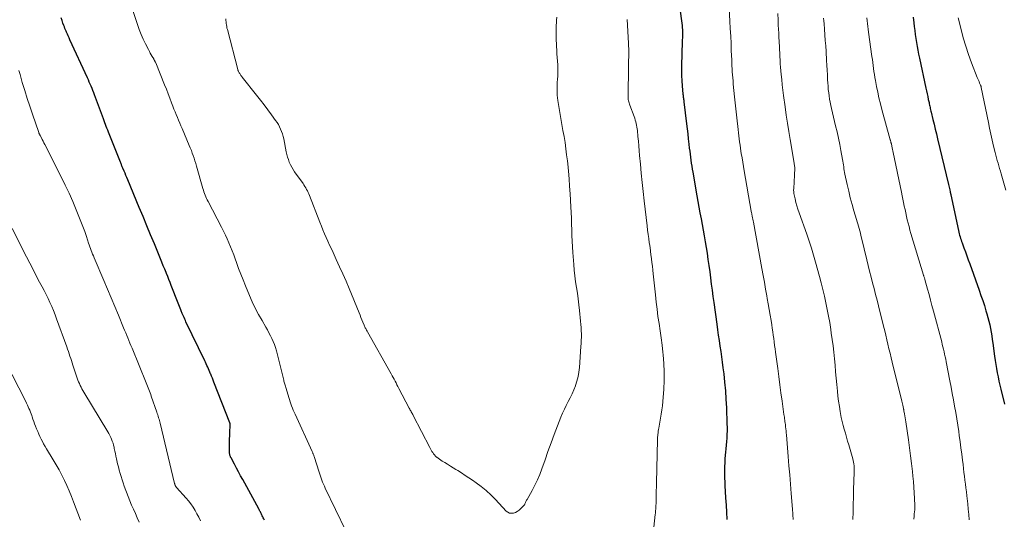
# Model space of a CAD drawing. Units: feet. Extents: x 1930000 to 1935000, y 525000 to 530000.
# Drawn here: x 1930762 to 1930965, y 527290 to 527393 of the extents above; entities that cross this region are included whole.
import ezdxf

# ---------------------------------------------------------------- set-up
doc = ezdxf.new("R2010")
doc.units = ezdxf.units.FT
doc.header["$LTSCALE"] = 100
doc.header["$MEASUREMENT"] = 0
doc.layers.add('CONTOUR INDEX', color=32, linetype='Continuous', lineweight=25)
doc.layers.add('CONTOUR INTERMEDIATE', color=40, linetype='Continuous', lineweight=15)

msp = doc.modelspace()

# ---------------------------------------------------------------- linework, layer by layer
at = {"layer": 'CONTOUR INDEX', "flags": 128}
for points, elevation in [([(1930898.06, 527395.57), (1930898.6, 527391.63), (1930898.61, 527391.5), (1930898.63, 527391.37), (1930898.64, 527391.25), (1930898.65, 527391.12), (1930898.66, 527390.99), (1930898.67, 527390.86), (1930898.67, 527390.73), (1930898.67, 527390.6), (1930898.67, 527390), (1930898.66, 527389.56), (1930898.66, 527389.13), (1930898.65, 527388.7), (1930898.63, 527388.27), (1930898.48, 527383.45), (1930898.47, 527382.39), (1930898.48, 527381.34), (1930898.53, 527380.28), (1930898.61, 527379.23), (1930898.77, 527377.52), (1930898.79, 527377.32), (1930898.81, 527377.12), (1930898.84, 527376.92), (1930898.87, 527376.72), (1930898.9, 527376.52), (1930898.93, 527376.32), (1930898.96, 527376.12), (1930898.98, 527375.92), (1930899.52, 527371.42), (1930899.64, 527370.38), (1930899.76, 527369.34), (1930899.88, 527368.29), (1930900, 527367.25), (1930900.09, 527366.42), (1930900.17, 527365.79), (1930900.24, 527365.17), (1930900.32, 527364.55), (1930900.41, 527363.92), (1930900.5, 527363.3), (1930900.59, 527362.68), (1930900.69, 527362.06), (1930900.8, 527361.44), (1930901.64, 527356.62), (1930901.85, 527355.43), (1930902.06, 527354.24), (1930902.28, 527353.06), (1930902.5, 527351.88), (1930902.73, 527350.69), (1930902.94, 527349.51), (1930903.15, 527348.32), (1930903.35, 527347.13), (1930903.73, 527344.75), (1930903.93, 527343.49), (1930904.12, 527342.22), (1930904.29, 527340.96), (1930904.45, 527339.69), (1930904.61, 527338.42), (1930904.77, 527337.16), (1930904.94, 527335.89), (1930905.11, 527334.62), (1930905.73, 527330.13), (1930905.89, 527329.01), (1930906.05, 527327.89), (1930906.22, 527326.78), (1930906.39, 527325.66), (1930906.56, 527324.54), (1930906.72, 527323.43), (1930906.87, 527322.31), (1930907.01, 527321.19), (1930907.17, 527319.94), (1930907.36, 527318.19), (1930907.52, 527316.45), (1930907.63, 527314.69), (1930907.72, 527312.94), (1930907.84, 527309.63), (1930907.85, 527308.89), (1930907.85, 527308.16), (1930907.82, 527307.43), (1930907.78, 527306.7), (1930907.72, 527305.97), (1930907.66, 527305.24), (1930907.6, 527304.51), (1930907.53, 527303.78), (1930907.48, 527303.19), (1930907.42, 527302.41), (1930907.37, 527301.62), (1930907.34, 527300.84), (1930907.33, 527300.05), (1930907.33, 527299.27), (1930907.35, 527298.48), (1930907.37, 527297.69), (1930907.41, 527296.91), (1930907.55, 527294.4), (1930907.64, 527292.92), (1930907.73, 527291.43), (1930907.84, 527289.95)], 980), ([(1930795.44, 527333.09), (1930795.3, 527333.44), (1930795.16, 527333.79), (1930795.03, 527334.14), (1930794.89, 527334.49), (1930793.47, 527338.14), (1930793.23, 527338.74), (1930792.99, 527339.35), (1930792.75, 527339.96), (1930792.51, 527340.57), (1930792.43, 527340.77), (1930792.14, 527341.48), (1930791.85, 527342.19), (1930791.57, 527342.9), (1930791.28, 527343.6), (1930790.02, 527346.68), (1930789.25, 527348.56), (1930788.48, 527350.44), (1930787.7, 527352.32), (1930786.91, 527354.19), (1930784.53, 527359.88), (1930784.34, 527360.33), (1930784.15, 527360.78), (1930783.97, 527361.23), (1930783.78, 527361.68), (1930783.54, 527362.27), (1930783.47, 527362.42), (1930783.41, 527362.58), (1930783.34, 527362.73), (1930783.28, 527362.89), (1930783.22, 527363.04), (1930783.15, 527363.2), (1930783.09, 527363.35), (1930783.03, 527363.51), (1930780.71, 527369.34), (1930780.56, 527369.73), (1930780.41, 527370.11), (1930780.26, 527370.49), (1930780.12, 527370.88), (1930779.98, 527371.26), (1930779.84, 527371.65), (1930779.69, 527372.03), (1930779.55, 527372.42), (1930777.71, 527377.36), (1930777.54, 527377.81), (1930777.36, 527378.26), (1930777.18, 527378.7), (1930777, 527379.14), (1930776.81, 527379.58), (1930776.62, 527380.02), (1930776.43, 527380.46), (1930776.23, 527380.89), (1930772.65, 527388.73), (1930772.48, 527389.12), (1930772.3, 527389.51), (1930772.12, 527389.9), (1930771.95, 527390.29), (1930771.86, 527390.5), (1930771.73, 527390.78), (1930771.61, 527391.07), (1930771.5, 527391.36), (1930771.39, 527391.64), (1930771.21, 527392.16), (1930771.01, 527392.71), (1930770.83, 527393.27)], 980), ([(1930946.15, 527393.41), (1930946.28, 527392.22), (1930946.37, 527391.49), (1930946.47, 527390.66), (1930946.58, 527389.84), (1930946.7, 527389.01), (1930946.83, 527388.19), (1930946.97, 527387.37), (1930947.12, 527386.55), (1930947.28, 527385.73), (1930947.45, 527384.92), (1930948.76, 527378.77), (1930948.89, 527378.19), (1930949.01, 527377.61), (1930949.14, 527377.03), (1930949.26, 527376.45), (1930949.41, 527375.78), (1930949.46, 527375.53), (1930949.51, 527375.29), (1930949.57, 527375.04), (1930949.63, 527374.79), (1930949.68, 527374.54), (1930949.74, 527374.29), (1930949.8, 527374.05), (1930949.86, 527373.8), (1930950.23, 527372.31), (1930950.47, 527371.32), (1930950.71, 527370.32), (1930950.95, 527369.33), (1930951.19, 527368.34), (1930953.42, 527358.94), (1930953.49, 527358.66), (1930953.56, 527358.37), (1930953.62, 527358.09), (1930953.69, 527357.8), (1930953.78, 527357.38), (1930953.79, 527357.3), (1930953.81, 527357.22), (1930953.83, 527357.15), (1930953.84, 527357.07), (1930953.86, 527356.99), (1930953.88, 527356.91), (1930953.89, 527356.83), (1930953.91, 527356.76), (1930955.48, 527349.44), (1930955.55, 527349.12), (1930955.63, 527348.79), (1930955.72, 527348.47), (1930955.81, 527348.15), (1930955.9, 527347.83), (1930956, 527347.51), (1930956.11, 527347.2), (1930956.22, 527346.88), (1930956.59, 527345.87), (1930956.89, 527345.05), (1930957.19, 527344.22), (1930957.49, 527343.4), (1930957.79, 527342.58), (1930959.74, 527337.14), (1930960.1, 527336.09), (1930960.46, 527335.04), (1930960.8, 527333.98), (1930961.13, 527332.92), (1930961.33, 527332.27), (1930961.54, 527331.53), (1930961.74, 527330.79), (1930961.91, 527330.04), (1930962.07, 527329.29), (1930962.2, 527328.53), (1930962.33, 527327.77), (1930962.44, 527327.01), (1930962.55, 527326.24), (1930962.9, 527323.57), (1930963.02, 527322.71), (1930963.15, 527321.86), (1930963.3, 527321), (1930963.46, 527320.15), (1930963.63, 527319.3), (1930963.8, 527318.45), (1930963.99, 527317.6), (1930964.19, 527316.76), (1930964.92, 527313.66)], 960), ([(1930812.66, 527289.81), (1930812.54, 527290.04), (1930812.42, 527290.26), (1930812.31, 527290.48), (1930812.2, 527290.71), (1930812.13, 527290.84), (1930812.05, 527291), (1930811.97, 527291.16), (1930811.9, 527291.33), (1930811.82, 527291.49), (1930811.74, 527291.65), (1930811.66, 527291.81), (1930811.57, 527291.97), (1930811.49, 527292.13), (1930808.2, 527298.15), (1930807.77, 527298.94), (1930807.34, 527299.73), (1930806.91, 527300.52), (1930806.48, 527301.31), (1930805.79, 527302.61), (1930805.71, 527302.75), (1930805.65, 527302.9), (1930805.59, 527303.06), (1930805.54, 527303.21), (1930805.51, 527303.37), (1930805.48, 527303.53), (1930805.46, 527303.69), (1930805.46, 527303.85), (1930805.46, 527305.02), (1930805.47, 527305.76), (1930805.49, 527306.49), (1930805.51, 527307.22), (1930805.55, 527307.95), (1930805.62, 527309.27), (1930805.62, 527309.34), (1930805.62, 527309.42), (1930805.62, 527309.49), (1930805.61, 527309.56), (1930805.59, 527309.63), (1930805.58, 527309.7), (1930805.56, 527309.76), (1930805.53, 527309.83), (1930802.26, 527318.19), (1930802.1, 527318.6), (1930801.94, 527319.01), (1930801.78, 527319.42), (1930801.62, 527319.83), (1930801.57, 527319.96), (1930801.43, 527320.3), (1930801.29, 527320.64), (1930801.14, 527320.98), (1930801, 527321.31), (1930800.84, 527321.64), (1930800.69, 527321.98), (1930800.53, 527322.31), (1930800.38, 527322.64), (1930796.52, 527330.64), (1930796.39, 527330.93), (1930796.25, 527331.22), (1930796.12, 527331.51), (1930795.99, 527331.8), (1930795.86, 527332.1), (1930795.79, 527332.25), (1930795.73, 527332.39), (1930795.67, 527332.53), (1930795.61, 527332.68), (1930795.44, 527333.09)], 980)]:
    msp.add_lwpolyline(points, dxfattribs=dict(at, elevation=elevation))
at = {"layer": 'CONTOUR INTERMEDIATE', "flags": 128}
for points, elevation in [([(1930829.39, 527287.6), (1930825.18, 527296.38), (1930825, 527296.79), (1930824.81, 527297.2), (1930824.64, 527297.61), (1930824.48, 527298.02), (1930824.32, 527298.44), (1930824.17, 527298.86), (1930824.03, 527299.29), (1930823.89, 527299.71), (1930822.88, 527302.93), (1930822.84, 527303.06), (1930822.8, 527303.18), (1930822.75, 527303.3), (1930822.7, 527303.43), (1930822.65, 527303.55), (1930822.6, 527303.67), (1930822.55, 527303.79), (1930822.49, 527303.91), (1930818.96, 527311.61), (1930818.77, 527312.03), (1930818.59, 527312.46), (1930818.42, 527312.89), (1930818.26, 527313.32), (1930818.11, 527313.76), (1930817.97, 527314.2), (1930817.82, 527314.64), (1930817.68, 527315.08), (1930817.11, 527316.93), (1930817.04, 527317.15), (1930816.98, 527317.36), (1930816.91, 527317.57), (1930816.86, 527317.79), (1930816.8, 527318.01), (1930816.74, 527318.22), (1930816.68, 527318.44), (1930816.63, 527318.66), (1930815.12, 527324.69), (1930814.94, 527325.33), (1930814.73, 527325.96), (1930814.48, 527326.58), (1930814.21, 527327.19), (1930813.91, 527327.79), (1930813.59, 527328.38), (1930813.27, 527328.97), (1930812.94, 527329.55), (1930812.16, 527330.89), (1930811.45, 527332.15), (1930810.78, 527333.42), (1930810.17, 527334.73), (1930809.58, 527336.05), (1930808.74, 527338.07), (1930808.26, 527339.26), (1930807.79, 527340.45), (1930807.34, 527341.65), (1930806.91, 527342.86), (1930806.65, 527343.6), (1930806.35, 527344.43), (1930806.04, 527345.26), (1930805.71, 527346.09), (1930805.36, 527346.9), (1930805, 527347.71), (1930804.62, 527348.52), (1930804.23, 527349.32), (1930803.83, 527350.11), (1930801.07, 527355.42), (1930800.9, 527355.74), (1930800.75, 527356.07), (1930800.6, 527356.41), (1930800.46, 527356.74), (1930800.33, 527357.09), (1930800.21, 527357.43), (1930800.09, 527357.78), (1930799.99, 527358.13), (1930798.68, 527362.7), (1930798.53, 527363.24), (1930798.36, 527363.78), (1930798.19, 527364.32), (1930798.01, 527364.86), (1930797.82, 527365.39), (1930797.62, 527365.92), (1930797.41, 527366.45), (1930797.2, 527366.97), (1930795.71, 527370.44), (1930795.47, 527371.01), (1930795.22, 527371.58), (1930794.98, 527372.16), (1930794.74, 527372.73), (1930794.5, 527373.31), (1930794.27, 527373.88), (1930794.05, 527374.46), (1930793.83, 527375.05), (1930793.57, 527375.74), (1930793.22, 527376.68), (1930792.86, 527377.6), (1930792.49, 527378.53), (1930792.12, 527379.45), (1930790.28, 527383.97), (1930790.23, 527384.08), (1930790.19, 527384.18), (1930790.14, 527384.28), (1930790.09, 527384.38), (1930790.03, 527384.48), (1930789.98, 527384.57), (1930789.93, 527384.67), (1930789.87, 527384.77), (1930789.57, 527385.27), (1930789.37, 527385.62), (1930789.17, 527385.97), (1930788.98, 527386.33), (1930788.79, 527386.69), (1930788.19, 527387.89), (1930787.73, 527388.86), (1930787.3, 527389.84), (1930786.91, 527390.85), (1930786.55, 527391.86), (1930784.8, 527397.09)], 984), ([(1930908.16, 527397.68), (1930908.44, 527392.56), (1930908.52, 527391.03), (1930908.6, 527389.49), (1930908.67, 527387.96), (1930908.73, 527386.43), (1930908.81, 527384.61), (1930908.83, 527383.99), (1930908.86, 527383.36), (1930908.9, 527382.73), (1930908.93, 527382.11), (1930908.98, 527381.48), (1930909.02, 527380.86), (1930909.08, 527380.24), (1930909.14, 527379.61), (1930909.41, 527376.99), (1930909.53, 527375.76), (1930909.66, 527374.52), (1930909.79, 527373.29), (1930909.92, 527372.05), (1930910.05, 527370.86), (1930910.12, 527370.22), (1930910.19, 527369.59), (1930910.27, 527368.95), (1930910.35, 527368.32), (1930910.43, 527367.68), (1930910.52, 527367.05), (1930910.62, 527366.41), (1930910.71, 527365.78), (1930910.79, 527365.27), (1930910.94, 527364.38), (1930911.08, 527363.49), (1930911.23, 527362.61), (1930911.38, 527361.72), (1930912.81, 527353.44), (1930912.83, 527353.35), (1930912.88, 527353.16), (1930912.9, 527353.07), (1930912.92, 527352.98), (1930912.94, 527352.89), (1930912.96, 527352.8), (1930913.05, 527352.38), (1930913.11, 527352.07), (1930913.17, 527351.77), (1930913.23, 527351.46), (1930913.29, 527351.16), (1930915.03, 527341.61), (1930915.29, 527340.21), (1930915.54, 527338.8), (1930915.79, 527337.4), (1930916.04, 527336), (1930916.13, 527335.47), (1930916.33, 527334.33), (1930916.52, 527333.19), (1930916.71, 527332.04), (1930916.9, 527330.9), (1930917.04, 527330.02), (1930917.16, 527329.32), (1930917.26, 527328.61), (1930917.37, 527327.91), (1930917.46, 527327.2), (1930917.56, 527326.49), (1930917.65, 527325.79), (1930917.75, 527325.08), (1930917.84, 527324.37), (1930918.27, 527321.03), (1930918.48, 527319.36), (1930918.71, 527317.68), (1930918.94, 527316.01), (1930919.17, 527314.33), (1930919.56, 527311.58), (1930919.6, 527311.28), (1930919.65, 527310.99), (1930919.69, 527310.69), (1930919.73, 527310.39), (1930919.77, 527310.1), (1930919.81, 527309.8), (1930919.85, 527309.51), (1930919.89, 527309.21), (1930919.91, 527309), (1930919.95, 527308.59), (1930920, 527308.19), (1930920.03, 527307.79), (1930920.07, 527307.38), (1930920.43, 527302.93), (1930920.59, 527301.02), (1930920.75, 527299.1), (1930920.9, 527297.19), (1930921.06, 527295.28), (1930921.33, 527292.04), (1930921.35, 527291.75), (1930921.37, 527291.45), (1930921.39, 527291.15), (1930921.41, 527290.85), (1930921.42, 527290.55), (1930921.43, 527290.25), (1930921.43, 527289.95)], 976), ([(1930872.84, 527393.37), (1930872.79, 527392.77), (1930872.75, 527392.38), (1930872.7, 527391.58), (1930872.66, 527390.78), (1930872.66, 527389.98), (1930872.68, 527389.18), (1930872.77, 527387.37), (1930872.81, 527386.61), (1930872.86, 527385.85), (1930872.92, 527385.09), (1930872.98, 527384.33), (1930873.03, 527383.57), (1930873.06, 527382.81), (1930873.05, 527382.05), (1930873.01, 527381.29), (1930872.96, 527380.55), (1930872.93, 527380.01), (1930872.9, 527379.46), (1930872.88, 527378.92), (1930872.87, 527378.38), (1930872.88, 527377.84), (1930872.91, 527377.29), (1930872.96, 527376.76), (1930873.04, 527376.22), (1930873.46, 527373.76), (1930873.67, 527372.52), (1930873.88, 527371.27), (1930874.09, 527370.03), (1930874.31, 527368.78), (1930874.51, 527367.54), (1930874.69, 527366.29), (1930874.85, 527365.03), (1930875, 527363.78), (1930875.06, 527363.2), (1930875.21, 527361.65), (1930875.34, 527360.11), (1930875.46, 527358.56), (1930875.56, 527357), (1930875.71, 527354.3), (1930875.77, 527353.13), (1930875.83, 527351.96), (1930875.87, 527350.78), (1930875.9, 527349.61), (1930875.94, 527348.44), (1930875.99, 527347.26), (1930876.06, 527346.09), (1930876.14, 527344.92), (1930876.32, 527342.47), (1930876.42, 527341.28), (1930876.55, 527340.09), (1930876.7, 527338.9), (1930876.87, 527337.72), (1930877.05, 527336.53), (1930877.22, 527335.35), (1930877.36, 527334.16), (1930877.5, 527332.97), (1930877.73, 527330.77), (1930877.79, 527330.12), (1930877.83, 527329.47), (1930877.86, 527328.81), (1930877.87, 527328.16), (1930877.87, 527327.5), (1930877.85, 527326.85), (1930877.82, 527326.19), (1930877.78, 527325.54), (1930877.47, 527321.23), (1930877.36, 527320.29), (1930877.2, 527319.36), (1930876.97, 527318.45), (1930876.68, 527317.55), (1930876.64, 527317.43), (1930876.32, 527316.61), (1930875.98, 527315.79), (1930875.59, 527314.99), (1930875.18, 527314.21), (1930874.77, 527313.42), (1930874.38, 527312.63), (1930874.01, 527311.82), (1930873.67, 527311), (1930872.96, 527309.19), (1930872.29, 527307.45), (1930871.64, 527305.7), (1930871.01, 527303.95), (1930870.4, 527302.19), (1930869.77, 527300.34), (1930869.34, 527299.2), (1930868.87, 527298.07), (1930868.33, 527296.98), (1930867.75, 527295.9), (1930866.69, 527294.08), (1930866.61, 527293.93), (1930866.53, 527293.78), (1930866.45, 527293.62), (1930866.38, 527293.46), (1930866.27, 527293.19), (1930866.26, 527293.17), (1930866.25, 527293.15), (1930866.24, 527293.13), (1930866.24, 527293.1), (1930866.21, 527293.01), (1930866.2, 527292.99), (1930866.19, 527292.97), (1930866.18, 527292.95), (1930866.16, 527292.93), (1930865.38, 527292.12), (1930865.05, 527291.83), (1930864.7, 527291.59), (1930864.31, 527291.4), (1930863.9, 527291.26), (1930863.49, 527291.22), (1930863.11, 527291.27), (1930862.76, 527291.43), (1930862.43, 527291.68), (1930860.23, 527294.04), (1930859.29, 527294.98), (1930858.31, 527295.89), (1930857.28, 527296.73), (1930856.2, 527297.52), (1930855.49, 527298.02), (1930854.74, 527298.53), (1930853.99, 527299.03), (1930853.23, 527299.52), (1930852.46, 527300), (1930852.05, 527300.25), (1930851.49, 527300.6), (1930850.92, 527300.95), (1930850.35, 527301.3), (1930849.78, 527301.64), (1930849.23, 527301.98), (1930848.94, 527302.16), (1930848.66, 527302.35), (1930848.39, 527302.55), (1930848.13, 527302.76), (1930848.07, 527302.8), (1930847.85, 527303.01), (1930847.64, 527303.23), (1930847.46, 527303.46), (1930847.29, 527303.71), (1930847.13, 527303.97), (1930846.98, 527304.23), (1930846.83, 527304.5), (1930846.69, 527304.77), (1930843.27, 527311.38), (1930843.17, 527311.57), (1930843.07, 527311.75), (1930842.97, 527311.93), (1930842.86, 527312.11), (1930842.76, 527312.29), (1930842.66, 527312.47), (1930842.56, 527312.65), (1930842.46, 527312.83), (1930840.31, 527316.94), (1930840.12, 527317.31), (1930839.92, 527317.69), (1930839.74, 527318.06), (1930839.55, 527318.44), (1930839.36, 527318.81), (1930839.17, 527319.18), (1930838.97, 527319.55), (1930838.77, 527319.92), (1930833.87, 527328.58), (1930833.78, 527328.75), (1930833.69, 527328.92), (1930833.6, 527329.08), (1930833.51, 527329.25), (1930833.42, 527329.42), (1930833.34, 527329.59), (1930833.26, 527329.77), (1930833.19, 527329.94), (1930832.93, 527330.55), (1930832.73, 527331.03), (1930832.53, 527331.51), (1930832.33, 527331.99), (1930832.13, 527332.47), (1930830.08, 527337.48), (1930829.45, 527338.99), (1930828.8, 527340.5), (1930828.13, 527341.99), (1930827.45, 527343.48), (1930826.79, 527344.91), (1930826.43, 527345.68), (1930826.08, 527346.45), (1930825.72, 527347.22), (1930825.37, 527348), (1930825.03, 527348.78), (1930824.69, 527349.56), (1930824.37, 527350.34), (1930824.06, 527351.13), (1930821.94, 527356.65), (1930821.81, 527356.97), (1930821.67, 527357.3), (1930821.51, 527357.61), (1930821.35, 527357.92), (1930821.17, 527358.23), (1930820.99, 527358.53), (1930820.8, 527358.82), (1930820.6, 527359.11), (1930818.88, 527361.53), (1930818.56, 527362), (1930818.27, 527362.49), (1930818.02, 527362.99), (1930817.78, 527363.51), (1930817.58, 527364.04), (1930817.41, 527364.57), (1930817.26, 527365.12), (1930817.13, 527365.67), (1930816.62, 527368.32), (1930816.5, 527368.83), (1930816.36, 527369.34), (1930816.19, 527369.83), (1930816, 527370.31), (1930815.78, 527370.79), (1930815.54, 527371.25), (1930815.26, 527371.69), (1930814.97, 527372.12), (1930814.1, 527373.3), (1930813.35, 527374.31), (1930812.59, 527375.31), (1930811.82, 527376.31), (1930811.05, 527377.29), (1930808.1, 527381.01), (1930808.01, 527381.13), (1930807.92, 527381.25), (1930807.82, 527381.38), (1930807.73, 527381.5), (1930807.65, 527381.63), (1930807.57, 527381.76), (1930807.49, 527381.89), (1930807.42, 527382.02), (1930807.33, 527382.18), (1930807.31, 527382.24), (1930807.28, 527382.29), (1930807.26, 527382.34), (1930807.24, 527382.4), (1930807.22, 527382.46), (1930807.2, 527382.51), (1930807.18, 527382.57), (1930807.17, 527382.63), (1930805.03, 527390.83), (1930804.95, 527391.14), (1930804.89, 527391.45), (1930804.83, 527391.77), (1930804.79, 527392.09), (1930804.76, 527392.4), (1930804.74, 527392.72), (1930804.74, 527393.04)], 988), ([(1930887.3, 527392.87), (1930887.57, 527387.99), (1930887.59, 527387.65), (1930887.6, 527387.32), (1930887.61, 527386.99), (1930887.62, 527386.66), (1930887.63, 527386.33), (1930887.63, 527386), (1930887.63, 527385.67), (1930887.62, 527385.33), (1930887.61, 527385.08), (1930887.6, 527384.62), (1930887.58, 527384.16), (1930887.58, 527383.7), (1930887.57, 527383.24), (1930887.49, 527377.11), (1930887.5, 527376.87), (1930887.51, 527376.64), (1930887.54, 527376.4), (1930887.58, 527376.17), (1930887.63, 527375.94), (1930887.69, 527375.71), (1930887.76, 527375.48), (1930887.84, 527375.26), (1930888.73, 527372.9), (1930888.86, 527372.55), (1930888.97, 527372.2), (1930889.07, 527371.84), (1930889.16, 527371.48), (1930889.24, 527371.12), (1930889.3, 527370.75), (1930889.35, 527370.39), (1930889.4, 527370.02), (1930889.51, 527368.81), (1930889.6, 527367.83), (1930889.69, 527366.86), (1930889.77, 527365.88), (1930889.86, 527364.91), (1930890.02, 527363.1), (1930890.19, 527361.22), (1930890.37, 527359.34), (1930890.57, 527357.47), (1930890.79, 527355.59), (1930891.4, 527350.38), (1930891.51, 527349.51), (1930891.62, 527348.65), (1930891.74, 527347.78), (1930891.86, 527346.91), (1930891.89, 527346.71), (1930892, 527345.95), (1930892.1, 527345.18), (1930892.2, 527344.42), (1930892.3, 527343.65), (1930892.3, 527343.63), (1930892.4, 527342.86), (1930892.49, 527342.09), (1930892.57, 527341.31), (1930892.65, 527340.54), (1930893.1, 527336.19), (1930893.26, 527334.71), (1930893.44, 527333.23), (1930893.64, 527331.76), (1930893.86, 527330.28), (1930894.08, 527328.81), (1930894.29, 527327.34), (1930894.48, 527325.86), (1930894.65, 527324.38), (1930894.71, 527323.82), (1930894.86, 527322.07), (1930894.94, 527320.31), (1930894.92, 527318.54), (1930894.83, 527316.78), (1930894.64, 527314.22), (1930894.56, 527313.35), (1930894.46, 527312.49), (1930894.33, 527311.64), (1930894.19, 527310.78), (1930893.81, 527308.77), (1930893.75, 527308.44), (1930893.7, 527308.11), (1930893.66, 527307.77), (1930893.61, 527307.44), (1930893.59, 527307.18), (1930893.57, 527306.98), (1930893.55, 527306.77), (1930893.54, 527306.57), (1930893.53, 527306.37), (1930893.32, 527297.48), (1930893.31, 527296.67), (1930893.29, 527295.85), (1930893.27, 527295.04), (1930893.26, 527294.23), (1930893.24, 527293.16), (1930893.23, 527292.88), (1930893.22, 527292.61), (1930893.2, 527292.34), (1930893.18, 527292.07), (1930893.16, 527291.8), (1930893.13, 527291.53), (1930893.11, 527291.26), (1930893.08, 527290.99), (1930892.59, 527286.4)], 984), ([(1930918.29, 527394.14), (1930918.35, 527392.78), (1930918.4, 527391.76), (1930918.44, 527390.92), (1930918.49, 527390.08), (1930918.53, 527389.23), (1930918.57, 527388.39), (1930918.59, 527388.15), (1930918.63, 527387.43), (1930918.66, 527386.7), (1930918.7, 527385.97), (1930918.73, 527385.25), (1930918.77, 527384.52), (1930918.81, 527383.8), (1930918.87, 527383.07), (1930918.93, 527382.35), (1930918.99, 527381.6), (1930919.1, 527380.51), (1930919.21, 527379.41), (1930919.34, 527378.32), (1930919.49, 527377.23), (1930919.81, 527374.89), (1930920.05, 527373.21), (1930920.3, 527371.53), (1930920.57, 527369.85), (1930920.84, 527368.17), (1930921.66, 527363.32), (1930921.69, 527363.11), (1930921.72, 527362.9), (1930921.75, 527362.69), (1930921.77, 527362.48), (1930921.8, 527362.23), (1930921.8, 527362.14), (1930921.81, 527362.06), (1930921.8, 527361.98), (1930921.8, 527361.9), (1930921.78, 527361.65), (1930921.76, 527361.44), (1930921.74, 527361.24), (1930921.73, 527361.03), (1930921.72, 527360.82), (1930921.57, 527358.08), (1930921.56, 527357.75), (1930921.58, 527357.42), (1930921.62, 527357.1), (1930921.68, 527356.78), (1930921.86, 527355.97), (1930922.03, 527355.24), (1930922.23, 527354.52), (1930922.45, 527353.81), (1930922.69, 527353.11), (1930924.28, 527348.66), (1930924.77, 527347.25), (1930925.24, 527345.83), (1930925.67, 527344.4), (1930926.08, 527342.96), (1930926.89, 527339.99), (1930927.24, 527338.64), (1930927.58, 527337.29), (1930927.9, 527335.93), (1930928.2, 527334.57), (1930928.48, 527333.21), (1930928.74, 527331.84), (1930928.97, 527330.47), (1930929.19, 527329.09), (1930929.3, 527328.34), (1930929.49, 527327.02), (1930929.66, 527325.69), (1930929.82, 527324.37), (1930929.95, 527323.04), (1930930.08, 527321.7), (1930930.2, 527320.37), (1930930.33, 527319.04), (1930930.45, 527317.71), (1930930.57, 527316.36), (1930930.68, 527315.31), (1930930.8, 527314.27), (1930930.96, 527313.23), (1930931.12, 527312.19), (1930931.2, 527311.76), (1930931.36, 527310.94), (1930931.53, 527310.12), (1930931.74, 527309.31), (1930931.96, 527308.51), (1930932.2, 527307.7), (1930932.44, 527306.9), (1930932.67, 527306.1), (1930932.91, 527305.3), (1930933.74, 527302.41), (1930933.83, 527302.07), (1930933.9, 527301.72), (1930933.96, 527301.37), (1930934, 527301.01), (1930934.02, 527300.65), (1930934.03, 527300.29), (1930934.04, 527299.94), (1930934.03, 527299.58), (1930933.9, 527296.1), (1930933.85, 527294.56), (1930933.81, 527293.01), (1930933.78, 527291.46), (1930933.75, 527289.91)], 972), ([(1930927.72, 527393.18), (1930927.77, 527392.59), (1930927.82, 527391.99), (1930927.9, 527390.89), (1930927.99, 527389.75), (1930928.07, 527388.6), (1930928.15, 527387.46), (1930928.22, 527386.31), (1930928.32, 527384.48), (1930928.38, 527383.49), (1930928.43, 527382.49), (1930928.49, 527381.49), (1930928.55, 527380.49), (1930928.59, 527379.83), (1930928.63, 527379.16), (1930928.69, 527378.5), (1930928.77, 527377.83), (1930928.85, 527377.17), (1930928.95, 527376.51), (1930929.07, 527375.85), (1930929.2, 527375.2), (1930929.35, 527374.54), (1930930.19, 527371.02), (1930930.48, 527369.75), (1930930.76, 527368.47), (1930931.03, 527367.19), (1930931.28, 527365.91), (1930931.62, 527364.1), (1930931.69, 527363.72), (1930931.75, 527363.34), (1930931.81, 527362.95), (1930931.86, 527362.57), (1930931.91, 527362.18), (1930931.97, 527361.8), (1930932.04, 527361.42), (1930932.12, 527361.04), (1930932.57, 527358.91), (1930932.88, 527357.54), (1930933.21, 527356.18), (1930933.58, 527354.83), (1930933.97, 527353.48), (1930934.5, 527351.73), (1930934.64, 527351.26), (1930934.78, 527350.8), (1930934.91, 527350.33), (1930935.04, 527349.86), (1930935.16, 527349.38), (1930935.29, 527348.91), (1930935.4, 527348.44), (1930935.52, 527347.96), (1930936.61, 527343.41), (1930936.9, 527342.22), (1930937.2, 527341.04), (1930937.5, 527339.85), (1930937.8, 527338.67), (1930938.11, 527337.49), (1930938.42, 527336.3), (1930938.72, 527335.12), (1930939.02, 527333.93), (1930940.07, 527329.73), (1930940.29, 527328.8), (1930940.52, 527327.88), (1930940.74, 527326.96), (1930940.95, 527326.03), (1930941.17, 527325.11), (1930941.39, 527324.18), (1930941.61, 527323.26), (1930941.83, 527322.34), (1930943.8, 527314.33), (1930943.87, 527314.04), (1930943.94, 527313.74), (1930944.01, 527313.45), (1930944.08, 527313.15), (1930944.15, 527312.81), (1930944.18, 527312.68), (1930944.21, 527312.56), (1930944.23, 527312.43), (1930944.25, 527312.31), (1930944.36, 527311.72), (1930944.43, 527311.3), (1930944.5, 527310.88), (1930944.57, 527310.45), (1930944.63, 527310.03), (1930945.16, 527306.31), (1930945.39, 527304.69), (1930945.6, 527303.07), (1930945.8, 527301.45), (1930945.99, 527299.83), (1930946.09, 527298.88), (1930946.21, 527297.73), (1930946.31, 527296.58), (1930946.38, 527295.42), (1930946.43, 527294.27), (1930946.48, 527292.85), (1930946.48, 527292.4), (1930946.47, 527291.96), (1930946.44, 527291.51), (1930946.39, 527291.07), (1930946.34, 527290.63), (1930946.26, 527289.97)], 968), ([(1930936.6, 527393.25), (1930936.66, 527392.65), (1930936.74, 527392.06), (1930936.81, 527391.47), (1930936.89, 527390.88), (1930936.97, 527390.29), (1930937.68, 527385.25), (1930937.77, 527384.64), (1930937.85, 527384.02), (1930937.93, 527383.4), (1930938.01, 527382.78), (1930938.09, 527382.16), (1930938.18, 527381.54), (1930938.28, 527380.93), (1930938.39, 527380.31), (1930938.61, 527379.13), (1930938.85, 527377.93), (1930939.12, 527376.74), (1930939.41, 527375.55), (1930939.72, 527374.37), (1930941.44, 527368.13), (1930941.47, 527368.02), (1930941.5, 527367.91), (1930941.53, 527367.8), (1930941.56, 527367.69), (1930941.59, 527367.58), (1930941.62, 527367.48), (1930941.64, 527367.37), (1930941.67, 527367.26), (1930941.77, 527366.82), (1930941.84, 527366.49), (1930941.91, 527366.16), (1930941.99, 527365.83), (1930942.06, 527365.5), (1930943.76, 527357.31), (1930943.91, 527356.61), (1930944.05, 527355.9), (1930944.19, 527355.19), (1930944.33, 527354.48), (1930944.48, 527353.77), (1930944.62, 527353.07), (1930944.78, 527352.36), (1930944.94, 527351.66), (1930945.12, 527350.95), (1930945.3, 527350.25), (1930945.49, 527349.55), (1930945.7, 527348.86), (1930948.28, 527340.24), (1930948.29, 527340.22), (1930948.3, 527340.2), (1930948.3, 527340.18), (1930948.31, 527340.16), (1930948.34, 527340.08), (1930948.34, 527340.06), (1930948.35, 527340.04), (1930948.36, 527340.02), (1930948.36, 527340), (1930948.42, 527339.82), (1930948.46, 527339.72), (1930948.49, 527339.61), (1930948.52, 527339.5), (1930948.55, 527339.39), (1930949.1, 527337.36), (1930949.41, 527336.24), (1930949.71, 527335.12), (1930950.02, 527333.99), (1930950.32, 527332.87), (1930952.02, 527326.5), (1930952.15, 527326), (1930952.28, 527325.49), (1930952.4, 527324.98), (1930952.51, 527324.48), (1930952.63, 527323.97), (1930952.74, 527323.46), (1930952.84, 527322.94), (1930952.94, 527322.43), (1930953.71, 527318.46), (1930953.95, 527317.17), (1930954.2, 527315.87), (1930954.44, 527314.57), (1930954.67, 527313.27), (1930954.9, 527311.97), (1930955.12, 527310.67), (1930955.32, 527309.36), (1930955.52, 527308.06), (1930955.64, 527307.21), (1930955.81, 527305.95), (1930955.98, 527304.69), (1930956.14, 527303.42), (1930956.3, 527302.16), (1930956.41, 527301.23), (1930956.5, 527300.43), (1930956.6, 527299.63), (1930956.7, 527298.83), (1930956.81, 527298.03), (1930956.91, 527297.23), (1930957.01, 527296.43), (1930957.11, 527295.63), (1930957.2, 527294.82), (1930957.27, 527294.24), (1930957.39, 527293.14), (1930957.49, 527292.05), (1930957.58, 527290.95), (1930957.66, 527289.85)], 964), ([(1930955.44, 527393.24), (1930956.01, 527390.86), (1930956.46, 527389.11), (1930956.96, 527387.38), (1930957.54, 527385.66), (1930958.17, 527383.97), (1930959.35, 527380.98), (1930959.47, 527380.69), (1930959.59, 527380.4), (1930959.71, 527380.11), (1930959.83, 527379.82), (1930960.03, 527379.36), (1930960.05, 527379.3), (1930960.07, 527379.25), (1930960.09, 527379.19), (1930960.11, 527379.13), (1930960.12, 527379.07), (1930960.14, 527379.01), (1930960.15, 527378.95), (1930960.17, 527378.89), (1930961.62, 527371.72), (1930961.88, 527370.5), (1930962.15, 527369.27), (1930962.42, 527368.05), (1930962.71, 527366.83), (1930963.03, 527365.52), (1930963.17, 527364.96), (1930963.31, 527364.4), (1930963.46, 527363.85), (1930963.61, 527363.3), (1930963.77, 527362.75), (1930963.93, 527362.2), (1930964.09, 527361.65), (1930964.25, 527361.1), (1930965.22, 527357.76)], 956), ([(1930799.48, 527289.69), (1930799.14, 527290.4), (1930798.77, 527291.11), (1930798.39, 527291.8), (1930797.98, 527292.48), (1930797.54, 527293.13), (1930797.06, 527293.76), (1930796.55, 527294.36), (1930794.59, 527296.55), (1930794.53, 527296.62), (1930794.48, 527296.68), (1930794.43, 527296.76), (1930794.38, 527296.83), (1930794.35, 527296.87), (1930794.31, 527296.92), (1930794.29, 527296.98), (1930794.26, 527297.04), (1930794.24, 527297.1), (1930794.22, 527297.16), (1930794.21, 527297.22), (1930794.19, 527297.28), (1930794.17, 527297.34), (1930791.2, 527309.75), (1930791.13, 527310.04), (1930791.05, 527310.33), (1930790.97, 527310.61), (1930790.89, 527310.9), (1930790.8, 527311.19), (1930790.71, 527311.47), (1930790.61, 527311.76), (1930790.52, 527312.04), (1930789.38, 527315.32), (1930789.26, 527315.67), (1930789.13, 527316.01), (1930789.01, 527316.35), (1930788.88, 527316.69), (1930788.76, 527317.03), (1930788.62, 527317.37), (1930788.49, 527317.71), (1930788.35, 527318.05), (1930785.41, 527325.23), (1930785.19, 527325.76), (1930784.98, 527326.28), (1930784.76, 527326.8), (1930784.55, 527327.33), (1930784.33, 527327.85), (1930784.12, 527328.38), (1930783.9, 527328.9), (1930783.69, 527329.42), (1930782.64, 527331.98), (1930781.9, 527333.77), (1930781.15, 527335.57), (1930780.4, 527337.36), (1930779.64, 527339.15), (1930777.62, 527343.85), (1930777.47, 527344.22), (1930777.31, 527344.59), (1930777.16, 527344.96), (1930777.02, 527345.34), (1930776.88, 527345.72), (1930776.74, 527346.09), (1930776.6, 527346.47), (1930776.47, 527346.86), (1930776.03, 527348.18), (1930775.67, 527349.22), (1930775.3, 527350.25), (1930774.91, 527351.28), (1930774.5, 527352.3), (1930773.93, 527353.71), (1930773.21, 527355.42), (1930772.46, 527357.12), (1930771.67, 527358.8), (1930770.85, 527360.47), (1930767.46, 527367.18), (1930767.29, 527367.52), (1930767.12, 527367.85), (1930766.94, 527368.19), (1930766.76, 527368.52), (1930766.49, 527369.03), (1930766.45, 527369.11), (1930766.41, 527369.19), (1930766.37, 527369.26), (1930766.34, 527369.34), (1930766.3, 527369.42), (1930766.27, 527369.5), (1930766.24, 527369.58), (1930766.21, 527369.66), (1930764.91, 527373.4), (1930764.36, 527375.03), (1930763.83, 527376.66), (1930763.33, 527378.3), (1930762.84, 527379.95), (1930762.39, 527381.55), (1930762.15, 527382.41)], 976), ([(1930786.88, 527289.41), (1930786.5, 527290.28), (1930786.11, 527291.15), (1930785.72, 527292.03), (1930785.34, 527292.9), (1930784.98, 527293.79), (1930784.63, 527294.67), (1930783.83, 527296.81), (1930783.59, 527297.46), (1930783.37, 527298.11), (1930783.16, 527298.77), (1930782.97, 527299.43), (1930782.79, 527300.09), (1930782.62, 527300.76), (1930782.46, 527301.43), (1930782.31, 527302.1), (1930782.23, 527302.44), (1930782.11, 527302.97), (1930781.99, 527303.51), (1930781.88, 527304.04), (1930781.76, 527304.57), (1930781.71, 527304.8), (1930781.61, 527305.22), (1930781.5, 527305.63), (1930781.36, 527306.04), (1930781.21, 527306.45), (1930781.04, 527306.84), (1930780.86, 527307.23), (1930780.66, 527307.62), (1930780.45, 527307.99), (1930775.49, 527316.18), (1930775.29, 527316.52), (1930775.1, 527316.86), (1930774.92, 527317.21), (1930774.75, 527317.56), (1930774.59, 527317.91), (1930774.43, 527318.27), (1930774.29, 527318.64), (1930774.16, 527319.01), (1930773.26, 527321.71), (1930773.11, 527322.18), (1930772.95, 527322.65), (1930772.79, 527323.12), (1930772.63, 527323.59), (1930772.47, 527324.06), (1930772.31, 527324.53), (1930772.14, 527325), (1930771.97, 527325.47), (1930769.89, 527331.24), (1930769.57, 527332.09), (1930769.24, 527332.94), (1930768.89, 527333.77), (1930768.52, 527334.61), (1930768.14, 527335.43), (1930767.74, 527336.25), (1930767.33, 527337.07), (1930766.91, 527337.87), (1930766.4, 527338.84), (1930765.71, 527340.12), (1930765.04, 527341.41), (1930764.37, 527342.71), (1930763.7, 527344), (1930760.72, 527349.84)], 972), ([(1930774.81, 527289.79), (1930773.4, 527293.58), (1930772.97, 527294.7), (1930772.51, 527295.81), (1930772.02, 527296.91), (1930771.51, 527298), (1930770.97, 527299.07), (1930770.41, 527300.13), (1930769.82, 527301.18), (1930769.2, 527302.21), (1930767.8, 527304.51), (1930767.51, 527305), (1930767.23, 527305.49), (1930766.96, 527305.99), (1930766.7, 527306.5), (1930766.45, 527307.01), (1930766.22, 527307.53), (1930766, 527308.05), (1930765.79, 527308.58), (1930765.57, 527309.16), (1930765.38, 527309.64), (1930765.2, 527310.13), (1930765.02, 527310.61), (1930764.85, 527311.1), (1930764.77, 527311.33), (1930764.63, 527311.7), (1930764.5, 527312.07), (1930764.36, 527312.43), (1930764.21, 527312.8), (1930764.06, 527313.16), (1930763.9, 527313.51), (1930763.73, 527313.87), (1930763.56, 527314.22), (1930759.34, 527322.54)], 968)]:
    msp.add_lwpolyline(points, dxfattribs=dict(at, elevation=elevation))

doc.saveas('drawing.dxf')
